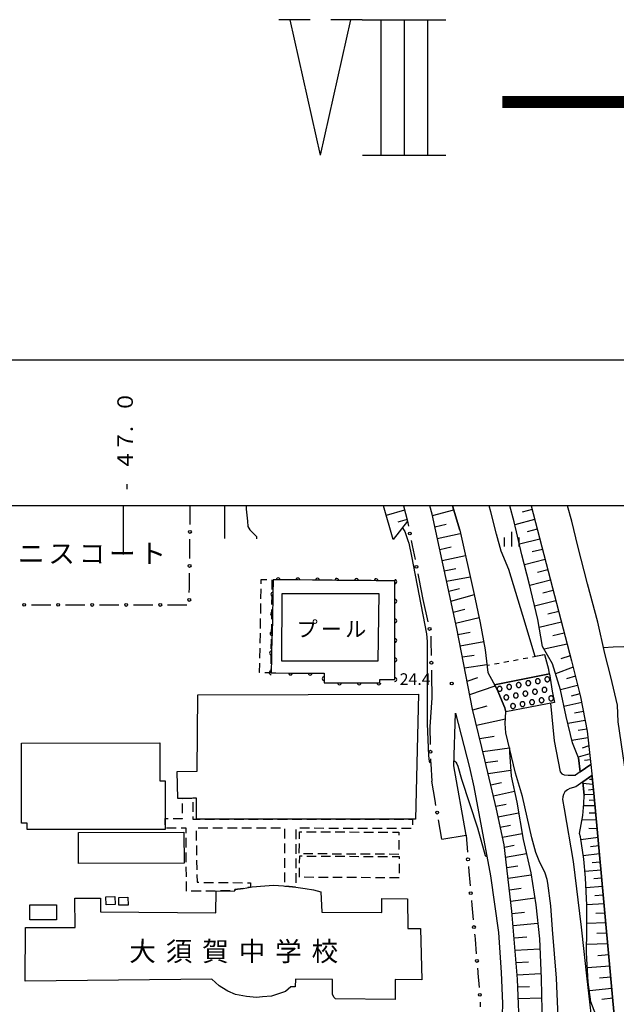
# Model space of a CAD drawing. Units: metres. Extents: x -48055 to -45747, y -147091 to -145373.
# Drawn here: x -47027 to -46873, y -145628 to -145375 of the extents above; entities that cross this region are included whole.
import ezdxf

# ---------------------------------------------------------------- set-up
doc = ezdxf.new("R2010")
doc.units = ezdxf.units.M
doc.header["$LTSCALE"] = 2.5
doc.layers.get('0').update_dxf_attribs({"linetype": 'CONTINUOUS'})
for name, color, linetype in [('2101000', 7, 'CONTINUOUS'), ('3001000', 7, 'CONTINUOUS'), ('3002000', 7, 'CONTINUOUS'), ('3003000', 7, 'CONTINUOUS'), ('4231000', 7, 'CONTINUOUS'), ('5101000', 7, 'CONTINUOUS'), ('5227110', 7, 'CONTINUOUS'), ('5227120', 7, 'CONTINUOUS'), ('5232000', 7, 'CONTINUOUS'), ('5232990', 7, 'CONTINUOUS'), ('6101110', 7, 'CONTINUOUS'), ('6101120', 7, 'CONTINUOUS'), ('6101990', 7, 'CONTINUOUS'), ('6110000', 7, 'CONTINUOUS'), ('6130000', 7, 'CONTINUOUS'), ('6334000', 7, 'CONTINUOUS'), ('7102000', 7, 'CONTINUOUS'), ('7103000', 7, 'CONTINUOUS'), ('7312000', 7, 'CONTINUOUS'), ('8131000', 7, 'CONTINUOUS'), ('8162000', 7, 'CONTINUOUS'), ('8181000', 7, 'CONTINUOUS'), ('9902000', 7, 'CONTINUOUS'), ('9903000', 7, 'CONTINUOUS'), ('9910000', 7, 'CONTINUOUS'), ('9920000', 7, 'CONTINUOUS')]:
    doc.layers.add(name, color=color, linetype=linetype)
doc.styles.add('Dm_Anotation', font='txt')

# ---------------------------------------------------------------- blocks, each defined once
blk = doc.blocks.new('523299')
at = {"linetype": 'ByBlock', "lineweight": -2, "flags": 128}
blk.add_lwpolyline([(0.25, 0), (0.25, 0.02), (0.25, 0.04), (0.24, 0.06), (0.24, 0.08), (0.23, 0.1), (0.22, 0.12), (0.21, 0.13), (0.2, 0.15), (0.19, 0.16), (0.17, 0.18), (0.16, 0.19), (0.14, 0.2), (0.13, 0.22), (0.11, 0.23), (0.09, 0.23), (0.07, 0.24), (0.05, 0.24), (0.03, 0.25), (0.01, 0.25), (-0.01, 0.25), (-0.03, 0.25), (-0.05, 0.25), (-0.07, 0.24), (-0.09, 0.23), (-0.1, 0.23), (-0.12, 0.22), (-0.14, 0.21), (-0.16, 0.2), (-0.17, 0.18), (-0.18, 0.17), (-0.2, 0.15), (-0.21, 0.14), (-0.22, 0.12), (-0.23, 0.1), (-0.24, 0.08), (-0.24, 0.06), (-0.25, 0.05), (-0.25, 0.03), (-0.25, 0.01), (-0.25, -0.01), (-0.25, -0.03), (-0.24, -0.05), (-0.24, -0.07), (-0.23, -0.09), (-0.22, -0.11), (-0.21, -0.13), (-0.2, -0.14), (-0.19, -0.16), (-0.18, -0.18), (-0.16, -0.19), (-0.15, -0.2), (-0.13, -0.21), (-0.11, -0.22), (-0.1, -0.23), (-0.08, -0.24), (-0.06, -0.24), (-0.04, -0.25), (-0.02, -0.25), (0, -0.25), (0.02, -0.25), (0.04, -0.25), (0.06, -0.24), (0.08, -0.24), (0.1, -0.23), (0.12, -0.22), (0.13, -0.21), (0.15, -0.2), (0.17, -0.19), (0.18, -0.17), (0.19, -0.16), (0.21, -0.14), (0.22, -0.12), (0.23, -0.11), (0.23, -0.09), (0.24, -0.07), (0.24, -0.05), (0.25, -0.03), (0.25, -0.01)], close=True, dxfattribs=at)
blk = doc.blocks.new('633400')
at = {"color": 0, "linetype": 'ByBlock', "lineweight": -2}
for points in [[(-0.75, -0.75), (-0.75, 0.15)], [(0, -0.75), (0, 0.75)], [(0.75, -0.75), (0.75, 0.15)]]:
    blk.add_lwpolyline(points, dxfattribs=at)
blk = doc.blocks.new('731200')
at = {"color": 0, "linetype": 'ByBlock', "lineweight": -2}
blk.add_circle((0, 0), 0.15, dxfattribs=at)
blk = doc.blocks.new('DMDR_POINT_0.15')
at = {"color": 0, "linetype": 'Continuous', "lineweight": -2}
blk.add_circle((0, 0), 1, dxfattribs=at)
blk = doc.blocks.new('DMDR_HANEN_0.2')
at = {"color": 0, "linetype": 'Continuous', "lineweight": -2}
blk.add_arc((0, 0), 1, 180, 0, dxfattribs=at)

msp = doc.modelspace()

# ---------------------------------------------------------------- linework, layer by layer
at = {"layer": '2101000', "flags": 128}
for points in [[(-46973.82, -145508.44), (-46973.85, -145500)], [(-46968.38, -145500), (-46968.37, -145500.87), (-46968.16, -145502.37), (-46968.06, -145503.93), (-46967.94, -145505.32), (-46967.45, -145506.19), (-46965.73, -145507.86), (-46965.75, -145508.52)], [(-46920.55, -145502.16), (-46921.09, -145500)], [(-46895.08, -145500), (-46884.69, -145539.87), (-46882.37, -145549.15), (-46880.68, -145557.97), (-46879.81, -145565.75), (-46879.4, -145569.73)], [(-46868.7, -145591.23), (-46870.26, -145571.87), (-46872.7, -145555.6), (-46872.89, -145551.31), (-46874.58, -145544), (-46876.13, -145538), (-46877.94, -145529.97), (-46880.59, -145520.07), (-46883.06, -145510.4), (-46884.61, -145503.92), (-46885.69, -145500)], [(-46906.96, -145565.39), (-46910.12, -145552.31), (-46914.2, -145531.6), (-46920.55, -145502.16)], [(-46914.97, -145566.86), (-46914.54, -145553.38), (-46910.96, -145567.3)], [(-46897.95, -145636.74), (-46898.55, -145621.77), (-46900.01, -145604.27), (-46902.03, -145587.2), (-46903.98, -145578.02), (-46906.96, -145565.39)], [(-46918.06, -145585.75), (-46911.79, -145584.74), (-46914.97, -145566.86)], [(-46910.96, -145567.3), (-46909.84, -145572.32), (-46905.5, -145595.18), (-46903.46, -145609.8), (-46902.76, -145620.08), (-46902.46, -145628.02), (-46902.51, -145630.93), (-46903.41, -145632.01), (-46904.71, -145632.95), (-46906.82, -145633.53), (-46908, -145633.4)], [(-46880.95, -145800), (-46879.73, -145794.4), (-46879.71, -145794.23), (-46878.79, -145781.61), (-46873.01, -145695.64), (-46872.2, -145684.71), (-46872.17, -145674.86), (-46871.8, -145666.43), (-46871.83, -145656.48), (-46872.21, -145648.3), (-46873.18, -145636.66), (-46877.98, -145584.13), (-46878.97, -145573.96), (-46879.4, -145569.73)]]:
    msp.add_lwpolyline(points, dxfattribs=at)
at = {"layer": '3001000', "flags": 128}
for points in [[(-46980.76, -145548.64), (-46924.06, -145548.46), (-46924.84, -145580.64), (-46925.56, -145580.64), (-46981.17, -145580.61), (-46981.1, -145575.21), (-46982.05, -145575.22), (-46984.73, -145575.26), (-46985.97, -145575.28), (-46986.07, -145568.31), (-46981.01, -145568.24)], [(-46989.21, -145582.95), (-46989.21, -145583.27), (-47024.71, -145583.26), (-47024.71, -145581.6), (-47026.17, -145581.6), (-47026.19, -145561.02), (-46990.58, -145560.97), (-46990.56, -145570.77), (-46989.21, -145570.77), (-46989.21, -145580.4)], [(-47011.5, -145584.02), (-46984.36, -145583.97), (-46984.34, -145591.95), (-47011.49, -145592)], [(-47004.44, -145600.6), (-47002.11, -145600.55), (-47002.06, -145602.58), (-47004.39, -145602.64)], [(-47001.12, -145600.73), (-46998.76, -145600.7), (-46998.74, -145602.7), (-47001.1, -145602.72)]]:
    msp.add_lwpolyline(points, close=True, dxfattribs=at)
at = {"layer": '3002000', "flags": 128}
msp.add_lwpolyline([(-46971.3, -145599.07), (-46971.29, -145598.7), (-46969.12, -145598.42), (-46967.29, -145598.08), (-46966.79, -145597.99), (-46963.54, -145597.73), (-46961.37, -145597.6), (-46958.74, -145597.8), (-46958.42, -145597.82), (-46956.43, -145597.98), (-46955.56, -145598.12), (-46953.19, -145598.49), (-46951.04, -145598.83), (-46949.19, -145599.32), (-46948.87, -145604.57), (-46933.5, -145604.62), (-46933.5, -145601.01), (-46926.91, -145601.08), (-46926.75, -145608.75), (-46923.5, -145608.77), (-46923.15, -145621.92), (-46930.07, -145621.89), (-46930.05, -145626.97), (-46945.38, -145626.83), (-46945.83, -145626.39), (-46946.19, -145625.63), (-46946.18, -145621.83), (-46955.71, -145621.8), (-46955.73, -145623.73), (-46956.88, -145623.78), (-46958.25, -145624.92), (-46961.83, -145626.18), (-46964.14, -145626.35), (-46965.68, -145626.49), (-46968.24, -145626.21), (-46971.13, -145625.73), (-46973.04, -145624.89), (-46974.62, -145623.93), (-46975.3, -145623.5), (-46977.18, -145621.78), (-47025.2, -145622.29), (-47025.16, -145608.51), (-47012.35, -145608.52), (-47012.41, -145600.98), (-47005.83, -145600.97), (-47005.81, -145604.46), (-46976.14, -145604.68), (-46976.04, -145599.1)], close=True, dxfattribs=at)
at = {"layer": '3003000', "linetype": 'Continuous'}
for points in [[(-46964.5, -145520.07), (-46964.48, -145518.98)], [(-46964.48, -145518.98), (-46963.02, -145518.99)], [(-46961.75, -145519.01), (-46961.78, -145521.55)], [(-46964.57, -145523.89), (-46964.52, -145521.34)], [(-46961.8, -145522.83), (-46961.83, -145525.37)], [(-46964.63, -145527.71), (-46964.59, -145525.16)], [(-46961.85, -145526.65), (-46961.88, -145529.19)], [(-46964.7, -145531.53), (-46964.66, -145528.98)], [(-46961.89, -145530.47), (-46961.93, -145533.01)], [(-46964.77, -145535.35), (-46964.72, -145532.8)], [(-46961.94, -145534.29), (-46961.98, -145536.83)], [(-46964.84, -145539.17), (-46964.79, -145536.62)], [(-46961.99, -145538.11), (-46962.02, -145540.65)], [(-46964.9, -145542.91), (-46964.86, -145540.44)], [(-46964.83, -145542.91), (-46964.9, -145542.91)], [(-46962.05, -145542.97), (-46963.55, -145542.94)], [(-46962.04, -145541.93), (-46962.05, -145542.97)], [(-46984.73, -145575.26), (-46982.32, -145575.23)], [(-46984.73, -145575.35), (-46984.73, -145575.26)], [(-46984.73, -145579.09), (-46984.73, -145576.59)], [(-46982.05, -145576.2), (-46982.06, -145578.69)], [(-46989.21, -145580.4), (-46988.4, -145580.4)], [(-46989.21, -145582.09), (-46989.21, -145580.4)], [(-46987.16, -145580.4), (-46984.73, -145580.4)], [(-46984.73, -145580.4), (-46984.73, -145580.34)], [(-46982.06, -145579.94), (-46982.06, -145580.6)], [(-46982.06, -145580.6), (-46981.17, -145580.61)], [(-46981.17, -145580.61), (-46980.22, -145580.61)], [(-46978.97, -145580.61), (-46976.48, -145580.61)], [(-46975.23, -145580.61), (-46972.74, -145580.61)], [(-46971.49, -145580.61), (-46969, -145580.61)], [(-46967.75, -145580.62), (-46965.26, -145580.62)], [(-46964.01, -145580.62), (-46961.52, -145580.62)], [(-46960.27, -145580.62), (-46957.77, -145580.62)], [(-46956.53, -145580.62), (-46954.03, -145580.62)], [(-46952.79, -145580.62), (-46950.29, -145580.62)], [(-46949.05, -145580.63), (-46946.55, -145580.63)], [(-46945.3, -145580.63), (-46942.81, -145580.63)], [(-46941.56, -145580.63), (-46939.07, -145580.63)], [(-46937.82, -145580.63), (-46935.33, -145580.63)], [(-46934.08, -145580.63), (-46931.59, -145580.64)], [(-46930.34, -145580.64), (-46927.85, -145580.64)], [(-46926.6, -145580.64), (-46925.56, -145580.64)], [(-46925.56, -145580.64), (-46925.57, -145582.1)], [(-46986.34, -145582.95), (-46988.83, -145582.95)], [(-46983.83, -145582.96), (-46985.09, -145582.96)], [(-46983.82, -145584.18), (-46983.83, -145582.96)], [(-46981.24, -145583.64), (-46981.2, -145586.14)], [(-46978.2, -145582.96), (-46980.7, -145582.96)], [(-46974.46, -145582.96), (-46976.95, -145582.96)], [(-46970.72, -145582.96), (-46973.21, -145582.96)], [(-46966.98, -145582.96), (-46969.47, -145582.96)], [(-46963.24, -145582.96), (-46965.73, -145582.96)], [(-46959.5, -145582.96), (-46961.99, -145582.96)], [(-46958.42, -145585.62), (-46958.41, -145583.13)], [(-46955.55, -145583.28), (-46955.55, -145585.77)], [(-46954.68, -145585.67), (-46954.67, -145583.83)], [(-46954.67, -145583.83), (-46954.05, -145583.84)], [(-46952.11, -145582.97), (-46954.6, -145582.97)], [(-46952.82, -145583.84), (-46950.37, -145583.86)], [(-46948.37, -145582.98), (-46950.86, -145582.97)], [(-46949.14, -145583.86), (-46946.69, -145583.88)], [(-46944.63, -145582.98), (-46947.12, -145582.98)], [(-46945.46, -145583.88), (-46943.01, -145583.9)], [(-46940.89, -145582.98), (-46943.38, -145582.98)], [(-46941.78, -145583.9), (-46939.32, -145583.92)], [(-46937.14, -145582.98), (-46939.64, -145582.98)], [(-46938.1, -145583.93), (-46935.64, -145583.94)], [(-46933.4, -145582.98), (-46935.9, -145582.98)], [(-46934.41, -145583.95), (-46931.96, -145583.96)], [(-46929.66, -145582.99), (-46932.16, -145582.99)], [(-46930.73, -145583.97), (-46929.06, -145583.98)], [(-46929.06, -145583.98), (-46929.07, -145584.76)], [(-46925.92, -145582.99), (-46928.42, -145582.99)], [(-46983.79, -145587.92), (-46983.81, -145585.43)], [(-46929.08, -145585.99), (-46929.09, -145588.45)], [(-46983.77, -145591.67), (-46983.79, -145589.17)], [(-46981.17, -145587.38), (-46981.13, -145589.88)], [(-46958.42, -145589.36), (-46958.42, -145586.87)], [(-46955.55, -145587.02), (-46955.55, -145589.51)], [(-46954.7, -145589.35), (-46954.68, -145586.9)], [(-46981.11, -145591.13), (-46981.06, -145593.62)], [(-46958.42, -145593.1), (-46958.42, -145590.61)], [(-46955.55, -145590.76), (-46955.55, -145593.25)], [(-46954.61, -145591.91), (-46954.6, -145590.08)], [(-46954.6, -145590.08), (-46953.99, -145590.08)], [(-46951.19, -145589.55), (-46953.64, -145589.53)], [(-46952.77, -145590.09), (-46950.33, -145590.11)], [(-46947.51, -145589.57), (-46949.96, -145589.56)], [(-46949.12, -145590.12), (-46946.68, -145590.13)], [(-46943.83, -145589.59), (-46946.28, -145589.58)], [(-46945.46, -145590.14), (-46943.02, -145590.16)], [(-46940.14, -145589.61), (-46942.6, -145589.6)], [(-46941.8, -145590.16), (-46939.37, -145590.18)], [(-46936.46, -145589.63), (-46938.92, -145589.62)], [(-46938.15, -145590.19), (-46935.71, -145590.21)], [(-46932.78, -145589.65), (-46935.23, -145589.64)], [(-46934.49, -145590.21), (-46932.06, -145590.23)], [(-46929.1, -145589.67), (-46931.55, -145589.66)], [(-46930.84, -145590.24), (-46929, -145590.25)], [(-46929, -145590.25), (-46929, -145590.85)], [(-46983.75, -145595.41), (-46983.76, -145592.91)], [(-46958.42, -145596.84), (-46958.42, -145594.35)], [(-46954.63, -145595.55), (-46954.62, -145593.13)], [(-46929.01, -145592.07), (-46929.03, -145594.5)], [(-46983.72, -145599.15), (-46983.74, -145596.65)], [(-46981.04, -145594.87), (-46981, -145596.85)], [(-46981, -145596.85), (-46980.5, -145596.86)], [(-46979.25, -145596.87), (-46976.76, -145596.89)], [(-46955.55, -145594.5), (-46955.55, -145596.99)], [(-46954.62, -145595.55), (-46954.63, -145595.55)], [(-46950.97, -145595.58), (-46953.41, -145595.56)], [(-46947.31, -145595.6), (-46949.75, -145595.58)], [(-46943.66, -145595.63), (-46946.09, -145595.61)], [(-46940, -145595.65), (-46942.44, -145595.63)], [(-46936.35, -145595.67), (-46938.78, -145595.66)], [(-46932.69, -145595.7), (-46935.13, -145595.68)], [(-46929.03, -145595.72), (-46931.47, -145595.71)], [(-46979.98, -145599.12), (-46982.48, -145599.14)], [(-46976.24, -145599.1), (-46978.74, -145599.11)], [(-46975.51, -145596.91), (-46973.02, -145596.93)], [(-46972.5, -145599.07), (-46974.99, -145599.09)], [(-46971.77, -145596.94), (-46969.28, -145596.96)], [(-46971.29, -145598.7), (-46971.3, -145599.02)], [(-46969.14, -145598.42), (-46971.29, -145598.7)], [(-46968.03, -145596.98), (-46967.27, -145596.98)], [(-46967.29, -145598.08), (-46967.91, -145598.2)], [(-46967.27, -145596.98), (-46967.29, -145598.08)], [(-46956.43, -145597.98), (-46958.15, -145597.84)], [(-46955.68, -145598.1), (-46956.43, -145597.98)]]:
    msp.add_lwpolyline(points, dxfattribs=at)
at = {"layer": '4231000', "flags": 128}
msp.add_lwpolyline([(-47017.15, -145602.68), (-47017.15, -145606.55), (-47023.98, -145606.55), (-47023.99, -145602.68)], close=True, dxfattribs=at)
at = {"layer": '5101000', "flags": 128}
for points in [[(-46913.45, -145506.3), (-46915.28, -145500)], [(-46891.57, -145538.33), (-46894.03, -145538.8), (-46897.25, -145528.21), (-46900.81, -145516.42), (-46902.75, -145511.69), (-46903.95, -145507.28), (-46905.45, -145501.51), (-46905.88, -145500)], [(-46913.45, -145506.3), (-46909.69, -145522.8), (-46908.19, -145530.06)], [(-46890.36, -145543.25), (-46890.54, -145542.15), (-46891.57, -145538.33)], [(-46890.11, -145550.8), (-46889.12, -145560.47), (-46887.58, -145568.44), (-46887.14, -145568.98), (-46886.56, -145569.21), (-46885.52, -145569.3), (-46883.69, -145569.3)], [(-46888.13, -145631.57), (-46888.58, -145621.52), (-46889.54, -145609), (-46890.03, -145602.89), (-46890.82, -145597.06), (-46890.99, -145596.11), (-46891.5, -145594.5), (-46891.89, -145593.54), (-46892.78, -145591.89), (-46893.04, -145591.37), (-46893.9, -145589.16), (-46894.87, -145585.4), (-46897.31, -145574.82), (-46899.13, -145568.74), (-46901.56, -145558.37), (-46901.73, -145556.04), (-46901.62, -145553.03)], [(-46879.73, -145566.51), (-46882.48, -145568.45), (-46883.69, -145569.3)], [(-46879.43, -145569.36), (-46881.8, -145571.02), (-46883.55, -145572.26)], [(-46883.55, -145572.26), (-46885.15, -145572.74), (-46885.76, -145573.04), (-46886.37, -145573.62), (-46886.76, -145574.24), (-46886.94, -145574.9), (-46886.97, -145575.59), (-46886.6, -145577.99), (-46884.24, -145591.5), (-46882.23, -145608.38), (-46880.79, -145621.68), (-46879.72, -145630.62), (-46878.99, -145642.07), (-46878.32, -145657.57), (-46878.27, -145661.34), (-46876.62, -145661.4)]]:
    msp.add_lwpolyline(points, dxfattribs=at)
msp.add_lwpolyline([(-46959.19, -145539.95), (-46959.12, -145522.54), (-46934.26, -145522.54), (-46934.51, -145539.96)], close=True, dxfattribs=at)
at = {"layer": '5227110', "linetype": 'Continuous'}
for points in [[(-46891.57, -145538.33), (-46892.24, -145538.46)], [(-46905.75, -145540.99), (-46906.42, -145541.11)], [(-46903.29, -145540.53), (-46904.52, -145540.76)], [(-46900.84, -145540.07), (-46902.06, -145540.3)], [(-46898.38, -145539.61), (-46899.61, -145539.84)], [(-46895.92, -145539.15), (-46897.15, -145539.38)], [(-46893.46, -145538.69), (-46894.69, -145538.92)]]:
    msp.add_lwpolyline(points, dxfattribs=at)
at = {"layer": '5227120', "flags": 128}
msp.add_lwpolyline([(-46890.36, -145543.25), (-46904.47, -145546.07)], dxfattribs=at)
at = {"layer": '5232000', "flags": 128}
msp.add_lwpolyline([(-46890.36, -145543.25), (-46889.65, -145547.67), (-46889.08, -145550.6), (-46901.62, -145553), (-46901.8, -145552.01), (-46903.83, -145547.23), (-46904.47, -145546.07)], close=True, dxfattribs=at)
at = {"layer": '6101110', "flags": 128}
for points in [[(-46927.92, -145500), (-46926.89, -145503.95)], [(-46898.29, -145722.41), (-46898.3, -145720.51), (-46898.18, -145700.31), (-46897.74, -145688.81), (-46898.17, -145672.08), (-46898.13, -145658.9), (-46897.95, -145636.74), (-46898.55, -145621.77), (-46900.01, -145604.27), (-46902.03, -145587.2), (-46903.98, -145578.02), (-46906.96, -145565.39), (-46910.12, -145552.31), (-46914.2, -145531.6), (-46920.55, -145502.16), (-46921.09, -145500)], [(-46895.08, -145500), (-46884.69, -145539.87), (-46882.37, -145549.15), (-46880.68, -145557.97), (-46879.81, -145565.75), (-46879.73, -145566.51)], [(-46879.43, -145569.36), (-46879.4, -145569.73), (-46878.97, -145573.96), (-46877.98, -145584.13), (-46873.18, -145636.66), (-46872.21, -145648.3), (-46871.83, -145656.48), (-46871.8, -145666.43), (-46872.17, -145674.86), (-46872.2, -145684.71), (-46873.01, -145695.64), (-46878.79, -145781.61), (-46878.93, -145783.55)]]:
    msp.add_lwpolyline(points, dxfattribs=at)
at = {"layer": '6101120', "flags": 128}
for points in [[(-46926.89, -145503.95), (-46930.52, -145508.7), (-46933.07, -145500)], [(-46915.28, -145500), (-46913.45, -145506.3)], [(-46879.73, -145566.51), (-46882.48, -145568.45), (-46882.91, -145564.83), (-46884.47, -145561.01), (-46886.1, -145554.19), (-46887.53, -145547.31), (-46889.61, -145540.61), (-46892.15, -145536.19), (-46893.37, -145529.21), (-46895.57, -145519.87), (-46897.46, -145512.65), (-46899.43, -145504.11), (-46900.56, -145500)], [(-46908.19, -145530.06), (-46906.86, -145537.09), (-46906.22, -145542.91), (-46903.83, -145547.23), (-46901.8, -145552.01), (-46901.62, -145553)], [(-46900.65, -145562.26), (-46900.62, -145563.41), (-46900.23, -145569.59), (-46898.75, -145576.27), (-46897.12, -145585.83), (-46895.14, -145594.42), (-46893.84, -145602.62), (-46892.93, -145611.43), (-46892.49, -145621.58), (-46892.26, -145633.97), (-46892.28, -145642.35), (-46892.46, -145651.9), (-46892.85, -145661.87), (-46893.12, -145672.28), (-46893.34, -145682.5), (-46893.36, -145693.16), (-46893.28, -145703.07), (-46893.54, -145714.25), (-46893.75, -145722.53), (-46898.29, -145722.41)], [(-46878.41, -145630.91), (-46879.71, -145627.59), (-46880.38, -145622.58), (-46880.81, -145614.97), (-46880.79, -145609.28), (-46880.73, -145602.78), (-46881.1, -145595.67), (-46881.56, -145590.91), (-46882.4, -145585.19), (-46882.65, -145584.27), (-46881.82, -145579.64), (-46881.53, -145576.59), (-46881.47, -145574.5), (-46881.8, -145571.02), (-46879.43, -145569.36)]]:
    msp.add_lwpolyline(points, dxfattribs=at)
at = {"layer": '6101990', "flags": 128}
for points in [[(-46927.62, -145501.15), (-46932.35, -145502.46)], [(-46920.47, -145502.52), (-46914.98, -145501.04)], [(-46894.84, -145500.92), (-46897.38, -145501.61)], [(-46927, -145503.52), (-46929.33, -145504.17)], [(-46919.84, -145505.44), (-46916.97, -145504.7)], [(-46894.17, -145503.49), (-46899.26, -145504.86)], [(-46919.21, -145508.37), (-46913.29, -145507.12)], [(-46893.5, -145506.04), (-46896.09, -145506.72)], [(-46918.6, -145511.2), (-46915.63, -145510.58)], [(-46892.84, -145508.59), (-46898.1, -145509.88)], [(-46917.99, -145514.04), (-46911.97, -145512.78)], [(-46892.16, -145511.21), (-46894.82, -145511.86)], [(-46891.47, -145513.83), (-46896.81, -145515.14)], [(-46917.42, -145516.7), (-46914.47, -145516.16)], [(-46916.84, -145519.36), (-46910.73, -145518.24)], [(-46890.78, -145516.48), (-46893.44, -145517.18)], [(-46890.09, -145519.14), (-46895.41, -145520.53)], [(-46916.28, -145521.95), (-46913.53, -145521.3)], [(-46915.72, -145524.55), (-46909.68, -145522.82)], [(-46889.4, -145521.8), (-46892.09, -145522.5)], [(-46888.7, -145524.46), (-46894.17, -145525.82)], [(-46915.11, -145527.38), (-46912.15, -145526.6)], [(-46887.99, -145527.19), (-46890.76, -145527.87)], [(-46914.5, -145530.22), (-46908.47, -145528.7)], [(-46887.28, -145529.91), (-46893.01, -145531.29)], [(-46913.9, -145533.11), (-46910.72, -145532.53)], [(-46886.54, -145532.76), (-46889.53, -145533.41)], [(-46913.33, -145536.02), (-46907.27, -145534.93)], [(-46885.8, -145535.61), (-46891.74, -145536.91)], [(-46912.77, -145538.84), (-46909.69, -145538.41)], [(-46885.03, -145538.56), (-46887.43, -145539.39)], [(-46912.22, -145541.67), (-46906.44, -145540.85)], [(-46884.28, -145541.5), (-46888.8, -145543.22)], [(-46911.54, -145545.09), (-46908.81, -145544.14)], [(-46883.11, -145546.19), (-46887.52, -145547.34)], [(-46883.69, -145543.85), (-46885.95, -145544.48)], [(-46910.87, -145548.51), (-46904.34, -145546.32)], [(-46882.55, -145548.41), (-46884.81, -145548.97)], [(-46882.08, -145550.64), (-46886.63, -145551.62)], [(-46910.08, -145552.49), (-46906.37, -145551.46)], [(-46881.65, -145552.92), (-46883.91, -145553.37)], [(-46909.12, -145556.45), (-46901.69, -145554.83)], [(-46881.21, -145555.21), (-46885.68, -145555.96)], [(-46880.79, -145557.43), (-46882.97, -145557.82)], [(-46908.3, -145559.82), (-46904.56, -145559.26)], [(-46880.49, -145559.68), (-46884.62, -145560.4)], [(-46907.49, -145563.19), (-46900.65, -145562.25)], [(-46880.02, -145563.84), (-46882.97, -145564.68)], [(-46880.26, -145561.76), (-46881.97, -145562.35)], [(-46906.81, -145566.04), (-46903.66, -145565.57)], [(-46879.85, -145565.37), (-46881.33, -145565.54)], [(-46906.13, -145568.9), (-46900.33, -145568.04)], [(-46905.46, -145571.76), (-46902.74, -145571.15)], [(-46879.19, -145571.73), (-46881.76, -145571.45)], [(-46879.32, -145570.45), (-46880.04, -145570.37)], [(-46904.79, -145574.61), (-46899.39, -145573.38)], [(-46879.06, -145573), (-46880.33, -145573.12)], [(-46878.94, -145574.27), (-46881.48, -145574.39)], [(-46878.79, -145575.73), (-46880.15, -145575.77)], [(-46904.15, -145577.31), (-46901.47, -145576.72)], [(-46903.56, -145580.01), (-46898.29, -145579)], [(-46878.65, -145577.19), (-46881.59, -145577.22)], [(-46878.47, -145579.05), (-46880.11, -145579.04)], [(-46878.29, -145580.9), (-46882.02, -145580.75)], [(-46903, -145582.64), (-46900.42, -145582.14)], [(-46878.07, -145583.13), (-46880.24, -145583.04)], [(-46902.44, -145585.26), (-46897.38, -145584.29)], [(-46877.86, -145585.35), (-46882.3, -145585.89)], [(-46901.96, -145587.79), (-46899.42, -145587.32)], [(-46877.67, -145587.46), (-46879.83, -145587.71)], [(-46901.66, -145590.36), (-46896.29, -145589.42)], [(-46877.48, -145589.57), (-46881.69, -145590.01)], [(-46877.29, -145591.64), (-46879.37, -145591.84)], [(-46901.34, -145593.06), (-46898.51, -145592.58)], [(-46877.1, -145593.71), (-46881.25, -145594.09)], [(-46901.02, -145595.77), (-46895.06, -145594.94)], [(-46876.91, -145595.83), (-46878.99, -145595.98)], [(-46900.66, -145598.76), (-46897.63, -145598.33)], [(-46876.71, -145597.95), (-46880.96, -145598.26)], [(-46900.31, -145601.74), (-46894.11, -145600.88)], [(-46876.51, -145600.16), (-46878.68, -145600.32)], [(-46876.31, -145602.37), (-46880.74, -145602.61)], [(-46899.96, -145604.85), (-46896.82, -145604.55)], [(-46876.09, -145604.81), (-46878.42, -145604.91)], [(-46899.7, -145607.97), (-46893.35, -145607.37)], [(-46875.87, -145607.26), (-46880.77, -145607.46)], [(-46899.44, -145611.15), (-46896.22, -145610.9)], [(-46875.62, -145609.96), (-46878.2, -145610.07)], [(-46899.17, -145614.33), (-46892.82, -145613.93)], [(-46875.37, -145612.67), (-46880.8, -145612.9)], [(-46875.11, -145615.54), (-46877.93, -145615.74)], [(-46898.9, -145617.5), (-46895.79, -145617.3)], [(-46874.85, -145618.4), (-46880.59, -145618.83)], [(-46898.64, -145620.67), (-46892.55, -145620.32)], [(-46874.59, -145621.29), (-46877.51, -145621.51)], [(-46898.47, -145623.71), (-46895.46, -145623.63)], [(-46874.32, -145624.17), (-46880.08, -145624.82)], [(-46898.35, -145626.76), (-46892.4, -145626.59)], [(-46874.1, -145626.65), (-46876.92, -145627.01)]]:
    msp.add_lwpolyline(points, dxfattribs=at)
at = {"layer": '6110000', "linetype": 'Continuous'}
for points in [[(-46961.39, -145519.01), (-46961.48, -145522.78)], [(-46960.13, -145519.02), (-46961.39, -145519.01)], [(-46956.36, -145519.06), (-46960.13, -145519.02)], [(-46955.1, -145519.07), (-46956.36, -145519.06)], [(-46951.32, -145519.11), (-46955.1, -145519.07)], [(-46950.06, -145519.12), (-46951.32, -145519.11)], [(-46946.29, -145519.16), (-46950.06, -145519.12)], [(-46945.03, -145519.17), (-46946.29, -145519.16)], [(-46941.26, -145519.2), (-46945.03, -145519.17)], [(-46940, -145519.22), (-46941.26, -145519.2)], [(-46936.22, -145519.25), (-46940, -145519.22)], [(-46934.96, -145519.26), (-46936.22, -145519.25)], [(-46931.19, -145519.3), (-46934.96, -145519.26)], [(-46930.13, -145519.31), (-46931.19, -145519.3)], [(-46930.13, -145519.51), (-46930.13, -145519.31)], [(-46930.13, -145523.28), (-46930.13, -145519.51)], [(-46961.48, -145522.78), (-46961.51, -145524.04)], [(-46930.13, -145524.54), (-46930.13, -145523.28)], [(-46961.51, -145524.04), (-46961.6, -145527.82)], [(-46930.13, -145528.32), (-46930.13, -145524.54)], [(-46961.6, -145527.82), (-46961.62, -145529.08)], [(-46930.13, -145529.58), (-46930.13, -145528.32)], [(-46961.62, -145529.08), (-46961.71, -145532.85)], [(-46930.13, -145533.35), (-46930.13, -145529.58)], [(-46961.71, -145532.85), (-46961.74, -145534.11)], [(-46930.13, -145534.61), (-46930.13, -145533.35)], [(-46961.74, -145534.11), (-46961.83, -145537.88)], [(-46930.13, -145538.39), (-46930.13, -145534.61)], [(-46961.83, -145537.88), (-46961.86, -145539.14)], [(-46930.14, -145539.64), (-46930.13, -145538.39)], [(-46961.86, -145539.14), (-46961.95, -145542.91)], [(-46930.14, -145543.42), (-46930.14, -145539.64)], [(-46961.95, -145542.91), (-46961.95, -145542.97)], [(-46961.95, -145542.97), (-46960.75, -145542.98)], [(-46960.75, -145542.98), (-46956.97, -145543.01)], [(-46956.97, -145543.01), (-46955.71, -145543.01)], [(-46955.71, -145543.01), (-46951.94, -145543.04)], [(-46951.94, -145543.04), (-46950.68, -145543.05)], [(-46950.68, -145543.05), (-46948.3, -145543.07)], [(-46948.3, -145543.07), (-46948.3, -145544.46)], [(-46930.14, -145544.68), (-46930.14, -145543.42)], [(-46948.3, -145544.46), (-46948.3, -145545.54)], [(-46948.3, -145545.54), (-46948.12, -145545.54)], [(-46948.12, -145545.54), (-46944.34, -145545.54)], [(-46944.34, -145545.54), (-46943.08, -145545.54)], [(-46943.08, -145545.54), (-46939.31, -145545.54)], [(-46939.31, -145545.54), (-46938.05, -145545.54)], [(-46938.05, -145545.54), (-46934.27, -145545.54)], [(-46934.27, -145545.54), (-46933.96, -145545.54)], [(-46933.96, -145544.68), (-46933.88, -145544.68)], [(-46933.96, -145545.54), (-46933.96, -145544.68)], [(-46933.88, -145544.68), (-46930.14, -145544.71)], [(-46930.14, -145544.71), (-46930.14, -145544.68)]]:
    msp.add_lwpolyline(points, dxfattribs=at)
at = {"layer": '6110000', "flags": 128}
for points in [[(-46882.91, -145564.83), (-46882.48, -145568.45)], [(-46882.48, -145568.45), (-46879.73, -145566.51)], [(-46879.43, -145569.36), (-46881.8, -145571.02)], [(-46881.8, -145571.02), (-46881.47, -145574.5)]]:
    msp.add_lwpolyline(points, dxfattribs=at)
at = {"layer": '6130000', "linetype": 'Continuous'}
for points in [[(-46982.78, -145503.58), (-46982.75, -145500)], [(-46927.92, -145500), (-46926.89, -145503.95)], [(-46982.8, -145504.83), (-46982.78, -145503.58)], [(-46926.89, -145503.95), (-46926.63, -145505.27)], [(-46982.88, -145512.33), (-46982.84, -145508.58)], [(-46925.91, -145508.95), (-46925.66, -145510.17)], [(-46925.66, -145510.17), (-46924.94, -145513.85)], [(-46982.89, -145513.58), (-46982.88, -145512.33)], [(-46982.97, -145521.08), (-46982.93, -145517.33)], [(-46924.21, -145517.53), (-46923.97, -145518.76)], [(-46923.97, -145518.76), (-46922.92, -145524.08)], [(-46982.99, -145522.33), (-46982.97, -145521.08)], [(-47023.59, -145525.48), (-47022.34, -145525.48)], [(-47022.34, -145525.48), (-47018.59, -145525.48)], [(-47014.84, -145525.48), (-47013.59, -145525.49)], [(-47013.59, -145525.49), (-47009.84, -145525.49)], [(-47006.09, -145525.49), (-47004.84, -145525.49)], [(-47004.84, -145525.49), (-47001.09, -145525.49)], [(-46997.34, -145525.5), (-46996.09, -145525.5)], [(-46996.09, -145525.5), (-46992.34, -145525.5)], [(-46988.59, -145525.5), (-46987.34, -145525.5)], [(-46987.34, -145525.5), (-46983.59, -145525.51)], [(-46922.92, -145524.08), (-46921.61, -145529.83)], [(-46920.86, -145533.5), (-46920.84, -145534.75)], [(-46920.84, -145534.75), (-46920.78, -145538.5)], [(-46920.71, -145542.25), (-46920.69, -145543.5)], [(-46920.69, -145543.5), (-46920.58, -145549.39)], [(-46921.11, -145556.89), (-46921.02, -145561.39)], [(-46920.94, -145565.13), (-46920.93, -145565.55)], [(-46920.93, -145565.55), (-46920.88, -145566.38)], [(-46920.88, -145566.38), (-46920.63, -145570.87)], [(-46919.77, -145575.85), (-46920.63, -145570.87)], [(-46919.56, -145577.08), (-46919.77, -145575.85)], [(-46918.06, -145585.75), (-46918.92, -145580.78)], [(-46911.79, -145584.74), (-46911.46, -145589.07)], [(-46911.17, -145592.81), (-46911.07, -145594.06)], [(-46911.07, -145594.06), (-46910.86, -145596.81)], [(-46910.86, -145596.81), (-46910.77, -145597.8)], [(-46910.42, -145601.53), (-46910.31, -145602.77)], [(-46910.31, -145602.77), (-46909.96, -145606.51)], [(-46909.61, -145610.24), (-46909.58, -145610.66)], [(-46909.58, -145610.66), (-46909.51, -145611.49)], [(-46909.51, -145611.49), (-46909.19, -145615.22)], [(-46908.87, -145618.96), (-46908.79, -145619.85)], [(-46908.79, -145619.85), (-46908.76, -145620.21)], [(-46908.76, -145620.21), (-46908.44, -145623.94)], [(-46908.21, -145627.68), (-46908.18, -145628.93)]]:
    msp.add_lwpolyline(points, dxfattribs=at)
at = {"layer": '6130000', "flags": 128}
msp.add_lwpolyline([(-46920.58, -145549.39), (-46921.11, -145556.89)], dxfattribs=at)
at = {"layer": '7102000', "elevation": 24, "flags": 128}
for points in [[(-46928.17, -145505.62), (-46928.06, -145505.79), (-46927.57, -145506.64), (-46926.76, -145508.9)], [(-46926.76, -145508.9), (-46926.52, -145509.59), (-46925.87, -145512.95)], [(-46925.87, -145512.95), (-46921.99, -145532.95), (-46921.8, -145534.94), (-46921.83, -145556.12), (-46921.5, -145564.21), (-46921.31, -145565.77), (-46921.12, -145566), (-46920.9, -145565.99)], [(-46914.93, -145565.71), (-46914.7, -145565.7), (-46914.41, -145565.93), (-46914.16, -145566.41), (-46913.96, -145566.94), (-46913, -145570.34), (-46908.87, -145582.86), (-46906.93, -145589.95), (-46906.73, -145590.14), (-46906.58, -145590.14), (-46906.46, -145590.12)]]:
    msp.add_lwpolyline(points, dxfattribs=at)
at = {"layer": '7103000', "elevation": 25, "flags": 128}
msp.add_lwpolyline([(-46876.48, -145536.45), (-46873.97, -145536.28), (-46871.22, -145536.19), (-46869.77, -145536.18), (-46869.11, -145536.32)], dxfattribs=at)
at = {"layer": '9902000', "flags": 128}
msp.add_lwpolyline([(-48000, -147000), (-46000, -147000), (-46000, -145500), (-48000, -145500)], close=True, dxfattribs=at)
msp.add_lwpolyline([(-47000, -145500), (-47000, -145512.5)], dxfattribs=at)
at = {"layer": '9910000', "flags": 128}
msp.add_lwpolyline([(-48037.5, -147037.5), (-45962.5, -147037.5), (-45962.5, -145462.5), (-48037.5, -145462.5)], close=True, dxfattribs=at)
at = {"layer": '9920000'}
for points in [[(-46951.94, -145374.96), (-46954.62, -145374.96), (-46957.31, -145374.96), (-46960, -145374.96)], [(-46949.23, -145409.8), (-46957.05, -145374.96)], [(-46949.23, -145409.8), (-46941.44, -145374.93)], [(-46938.5, -145374.93), (-46941.19, -145374.93), (-46943.87, -145374.93), (-46946.56, -145374.93)], [(-46933.75, -145374.93), (-46933.71, -145409.79)], [(-46927.75, -145374.93), (-46927.76, -145409.78)], [(-46921.75, -145374.93), (-46921.71, -145409.77)]]:
    msp.add_lwpolyline(points, dxfattribs=at)
at = {"layer": '9920000', "flags": 128}
for points in [[(-46938.5, -145374.93), (-46917, -145374.93)], [(-46938.46, -145409.79), (-46917, -145409.77)]]:
    msp.add_lwpolyline(points, dxfattribs=at)

# ---------------------------------------------------------------- block references
at = {"layer": '5232990', "xscale": 2.5, "yscale": 2.5, "zscale": 2.5}
for p in [(-46900.72, -145546.59), (-46898.27, -145546.1), (-46895.82, -145545.61), (-46893.37, -145545.12), (-46890.92, -145544.63), (-46903.18, -145547.08), (-46901.46, -145549.29), (-46899.01, -145548.8), (-46896.56, -145548.31), (-46894.1, -145547.82), (-46891.65, -145547.33), (-46899.74, -145551.5), (-46897.29, -145551.01), (-46894.84, -145550.52), (-46892.39, -145550.03), (-46889.94, -145549.53)]:
    msp.add_blockref('523299', p, dxfattribs=at)
at = {"layer": '6110000', "linetype": 'Continuous', "xscale": 0.5, "yscale": 0.5, "zscale": 0.5}
for p, rotation in [((-46960.13, -145519.02), 179.451012272831), ((-46955.1, -145519.07), 179.451012272831), ((-46950.06, -145519.12), 179.451012272831), ((-46945.03, -145519.17), 179.451012272831), ((-46940, -145519.22), 179.451012272831), ((-46934.96, -145519.26), 179.451012272831), ((-46930.13, -145519.51), 89.9796999451085), ((-46961.48, -145522.78), 268.6668077290232), ((-46930.13, -145524.54), 89.9796999451085), ((-46961.6, -145527.82), 268.6668077290232), ((-46930.13, -145529.58), 89.9796999451085), ((-46961.71, -145532.85), 268.6668077290232), ((-46930.13, -145534.61), 89.9796999451085), ((-46961.83, -145537.88), 268.6668077290232), ((-46930.14, -145539.64), 89.9796999451085), ((-46961.95, -145542.91), 268.6668077290232), ((-46956.97, -145543.01), 359.607358216419), ((-46951.94, -145543.04), 359.607358216419), ((-46948.3, -145544.46), 269.9627707787298), ((-46944.34, -145545.54), 359.9840212568507), ((-46939.31, -145545.54), 359.9840212568507), ((-46934.27, -145545.54), 359.9840212568507), ((-46930.14, -145544.68), 89.9796999451085)]:
    msp.add_blockref('DMDR_HANEN_0.2', p, dxfattribs=dict(at, rotation=rotation))
at = {"layer": '6130000', "linetype": 'Continuous', "xscale": 0.375, "yscale": 0.375, "zscale": 0.375}
for p, rotation in [((-46982.82, -145506.71), 89.38572633160864), ((-46926.27, -145507.11), 281.141852342385), ((-46982.91, -145515.46), 89.38572633160864), ((-46924.58, -145515.69), 281.141852342385), ((-47025.47, -145525.48), 359.9571072257681), ((-47016.72, -145525.48), 359.9571072257681), ((-47007.97, -145525.49), 359.9571072257681), ((-46999.22, -145525.5), 359.9571072257681), ((-46990.47, -145525.5), 359.9571072257681), ((-46983.01, -145524.21), 89.38572633160864), ((-46921.19, -145531.66), 282.9189749385701), ((-46920.74, -145540.37), 271.0011270384222), ((-46920.98, -145563.26), 271.2056584658936), ((-46919.24, -145578.93), 99.79413890853827), ((-46911.32, -145590.94), 274.4142310538944), ((-46910.6, -145599.66), 275.30729910351), ((-46909.79, -145608.38), 275.30729910351), ((-46909.03, -145617.09), 274.8903855931161), ((-46908.28, -145625.81), 274.8568335672318)]:
    msp.add_blockref('DMDR_POINT_0.15', p, dxfattribs=dict(at, rotation=rotation))
at = {"layer": '6334000', "xscale": 2.5, "yscale": 2.5, "zscale": 2.5}
msp.add_blockref('633400', (-46900.06, -145508.55), dxfattribs=at)
at = {"layer": '7312000', "xscale": 2.5, "yscale": 2.5, "zscale": 2.5}
msp.add_blockref('731200', (-46915.49, -145545.71, 24.44), dxfattribs=at)

# ---------------------------------------------------------------- texts
at = {"layer": '7312000', "style": 'Dm_Anotation'}
msp.add_text('24.4', height=3, dxfattribs=at).set_placement((-46928.89, -145546.08))
at = {"layer": '8131000', "style": 'Dm_Anotation'}
for s, p in [('大', (-46998.42, -145617.12)), ('須', (-46989.04, -145617.12)), ('賀', (-46979.67, -145617.12)), ('中', (-46970.29, -145617.12)), ('学', (-46960.92, -145617.12)), ('校', (-46951.54, -145617.12))]:
    msp.add_text(s, height=5, dxfattribs=at).set_placement(p)
at = {"layer": '8162000', "style": 'Dm_Anotation'}
for s, p in [('ニ', (-47027.05, -145514.77)), ('ス', (-47019.24, -145514.77)), ('コ', (-47011.43, -145514.77)), ('ト', (-46995.8, -145514.77)), ('ー', (-47003.62, -145514.77))]:
    msp.add_text(s, height=5, dxfattribs=at).set_placement(p)
at = {"layer": '8181000', "style": 'Dm_Anotation'}
for s, p in [('プ', (-46955.43, -145533.69)), ('ル', (-46942.93, -145533.69)), ('ー', (-46949.18, -145533.69))]:
    msp.add_text(s, height=4, dxfattribs=at).set_placement(p)
at = {"layer": '9903000', "style": 'Dm_Anotation'}
for s, p in [('０', (-46997.5, -145476)), ('.', (-46997.5, -145481)), ('７', (-46997.5, -145486)), ('４', (-46997.5, -145491)), ('-', (-46997.5, -145496))]:
    msp.add_text(s, height=4, rotation=90, dxfattribs=at).set_placement(p)
at = {"layer": '9920000', "style": 'Dm_Anotation'}
msp.add_text('－', height=32, dxfattribs=at).set_placement((-46908.5, -145412.5))

doc.saveas('drawing.dxf')
